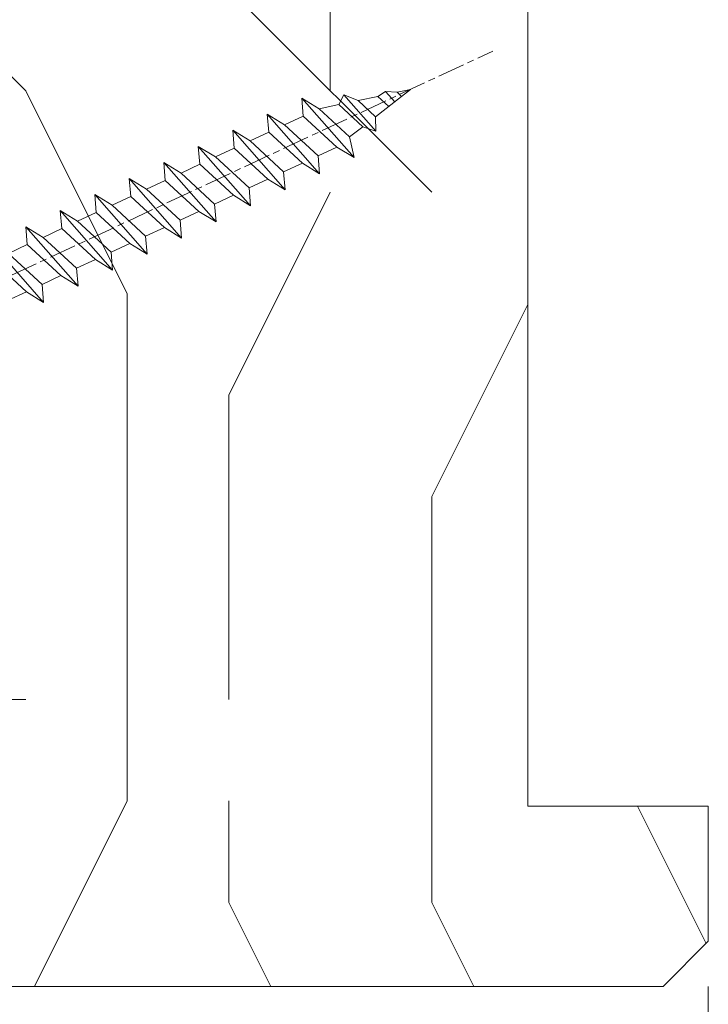
# Model space of a CAD drawing. Units: millimetres. Extents: x 0 to 805, y -14 to 584.
# Drawn here: x 348 to 363, y 424 to 446 of the extents above; entities that cross this region are included whole.
import ezdxf

# ---------------------------------------------------------------- set-up
doc = ezdxf.new("R2010")
doc.units = ezdxf.units.MM
doc.header["$PDMODE"] = 2
doc.header["$PDSIZE"] = 10
doc.linetypes.add('AM_ISO08W050', pattern=[18, 12, -1.5, 3, -1.5])
for name, color, linetype, lineweight in [('AEL-AM_7', 4, 'AM_ISO08W050', 18), ('AM_2', 6, 'Continuous', 20), ('AM_5', 3, 'Continuous', 20), ('Contour principale', 30, 'Continuous', 15), ('Contour secondaire', 5, 'Continuous', 9)]:
    doc.layers.add(name, color=color, linetype=linetype, lineweight=lineweight)
doc.styles.get("Standard").update_dxf_attribs({"font": 'arial.ttf'})
doc.dimstyles.new('MAL-ISO$0', dxfattribs={"dimtxt": 3, "dimasz": 3, "dimexe": 1, "dimexo": 1, "dimgap": 1.5, "dimtad": 1, "dimtxsty": 'Standard', "dimcen": 0, "dimclrd": 256, "dimclre": 256, "dimclrt": 3, "dimadec": 1, "dimazin": 2, "dimtp": 0.1, "dimtm": 0.1, "dimtfac": 0.71, "dimtmove": 0, "dimatfit": 3, "dimfxl": 1, "dimlwd": -1, "dimlwe": -1, "dimarcsym": 1})

# ---------------------------------------------------------------- blocks, each defined once
blk = doc.blocks.new('*D53')
at = {"layer": 'AM_5', "transparency": 16777216}
for p, q in [((335.1341835618882, 424.1352155412666), (335.1341835618882, 406.9456475068448)), ((363.1341814584387, 424.1351946051044), (363.1341814584387, 406.9456475068448)), ((360.1341814584387, 407.9456475068448), (338.1341835618882, 407.9456475068448))]:
    blk.add_line(p, q, dxfattribs=at)
for points in [[(338.1341835618882, 408.4456475068448), (338.1341835618882, 407.4456475068448), (335.1341835618882, 407.9456475068448)], [(360.1341814584387, 408.4456475068448), (360.1341814584387, 407.4456475068448), (363.1341814584387, 407.9456475068448)]]:
    blk.add_solid(points, dxfattribs=at)
at = {"layer": 'Defpoints', "color": 0, "transparency": 16777216}
for p in [(335.1341835618882, 425.1352155412666), (363.1341814584387, 425.1351946051044), (335.1341835618882, 407.9456475068448)]:
    blk.add_point(p, dxfattribs=at)
at = {"layer": 'AM_5', "color": 3, "transparency": 16777216, "insert": (349.1341825101634, 411.4879394577316), "char_height": 4, "attachment_point": 5}
blk.add_mtext('56', dxfattribs=at)
blk = doc.blocks.new('*D62')
at = {"layer": 'AM_5', "transparency": 16777216}
for p, q in [((62.37483793547813, 424.1351938170492), (62.37483790331999, 392.9137463542812)), ((363.1341794048542, 424.1351964324196), (363.1341793726961, 392.9137460444986)), ((65.37483790434999, 393.9137463511912), (360.1341793737261, 393.9137460475886))]:
    blk.add_line(p, q, dxfattribs=at)
for points in [[(65.37483790486499, 394.4137463511912), (65.37483790383499, 393.4137463511912), (62.37483790434999, 393.9137463542812)], [(360.1341793742411, 394.4137460475886), (360.1341793732111, 393.4137460475886), (363.1341793737261, 393.9137460444986)]]:
    blk.add_solid(points, dxfattribs=at)
at = {"layer": 'Defpoints', "color": 0, "transparency": 16777216}
for p in [(62.37484002902579, 425.1351935100399), (363.1341814984019, 425.1351946450712), (363.1341813125716, 393.9137442571502)]:
    blk.add_point(p, dxfattribs=at)
at = {"layer": 'AM_5', "color": 3, "transparency": 16777216, "insert": (211.600379568467, 398.0358471555582), "char_height": 4, "attachment_point": 5, "rotation": 359.9999999409853}
blk.add_mtext('Largeur Hors-Tout Châssis', dxfattribs=at)
blk = doc.blocks.new('dtzb')
at = {"layer": 'AEL-AM_7', "color": 5}
blk.add_line((-26.88981661018624, -12.53892741162053), (444.7390526915697, 207.385226149152), dxfattribs=at)
at = {"layer": 'AM_2', "color": 5, "linetype": 'Continuous'}
for p, q in [((376.4956925260049, 183.6286440300428), (378.6566154994216, 187.9993868090351)), ((378.6566154994216, 187.9993868090351), (385.0198895540234, 185.4353318736794)), ((392.9074884914007, 171.7868636386374), (378.6566154994216, 187.9993868090351)), ((393.7649723990035, 187.288836057789), (397.247868022896, 189.4780350430774)), ((401.2586306417506, 184.915186014925), (397.247868022896, 189.4780350430774)), ((397.247868022896, 189.4780350430774), (402.289169427022, 189.0955239014256)), ((408.20600522311, 190.3495863383541), (402.289169427022, 189.0955239014256)), ((402.289169427022, 189.0955239014256), (404.2675887616497, 187.2688640558881)), ((408.20600522311, 190.3495863383541), (404.2675887616497, 187.2688640558881)), ((383.2822951963317, 160.1079671036241), (360.0653629759472, 186.5207385747017)), ((360.0653629759472, 186.5207385747017), (367.711782880142, 181.8109883424149)), ((360.7478983011242, 178.5636756328422), (360.0653629759472, 186.5207385747017)), ((376.4956925260049, 183.6286440300428), (367.7506096810248, 181.7751398459332)), ((387.0987070594128, 173.8389596614543), (376.4956925260049, 183.6286440300428)), ((393.7649723990035, 187.288836057789), (385.0198895540234, 185.4353318736794)), ((385.0198895540234, 185.4353318736794), (392.7726583052572, 178.2772582118305)), ((404.2675887616497, 187.2688640558881), (392.7726583052572, 178.2772582118305)), ((398.5936375158053, 182.8305655055119), (393.7649723990035, 187.288836057789)), ((344.7714190706756, 179.389055408039), (352.4178389748704, 174.6793051757522)), ((345.4539544005092, 171.4319924655974), (344.7714190706756, 179.389055408039)), ((367.9883512910601, 152.9762839363793), (344.7714190706756, 179.389055408039)), ((367.711782880142, 181.8109883424149), (381.2777278442081, 169.2856523674818)), ((360.7478983011242, 178.5636756328422), (352.4178389748704, 174.6793051757522)), ((375.6358752921369, 164.8177173353288), (360.7478983011242, 178.5636756328422)), ((392.7726583052572, 178.2772582118305), (392.9074884914007, 171.7868636386374)), ((352.6944073857885, 145.8446007694256), (329.477475165404, 172.2573722413763)), ((330.160010490581, 164.3003092989347), (329.477475165404, 172.2573722413763)), ((329.477475165404, 172.2573722413763), (337.1238950742554, 167.5476220087985)), ((345.4539544005092, 171.4319924655974), (337.1238950742554, 167.5476220087985)), ((360.3419313868653, 157.6860341686661), (345.4539544005092, 171.4319924655974)), ((352.4178389748704, 174.6793051757522), (367.3058159658831, 160.9333468785298)), ((387.0987070594128, 173.8389596614543), (381.2777278442081, 169.2856523674818)), ((387.0987070594128, 173.8389596614543), (392.9074884914007, 171.7868636386374)), ((337.1238950742554, 167.5476220087985), (352.0118720606115, 153.8016637118671)), ((381.2777278442081, 169.2856523674818), (383.2822951963317, 160.1079671036241)), ((314.1835312554758, 165.1256890738405), (321.8299511643272, 160.4159388421358)), ((314.8660665853095, 157.168626131981), (314.1835312554758, 165.1256890738405)), ((337.4004634805169, 138.7129176027629), (314.1835312554758, 165.1256890738405)), ((330.160010490581, 164.3003092989347), (321.8299511643272, 160.4159388421358)), ((345.0479874769371, 150.5543510017123), (330.160010490581, 164.3003092989347)), ((375.6358752921369, 164.8177173353288), (367.3058159658831, 160.9333468785298)), ((375.6093082586449, 164.8516808107634), (375.4625860471424, 164.7369112340057)), ((375.6358752921369, 164.8177173353288), (383.2822951963317, 160.1079671036241)), ((322.1065195752453, 131.5812344358092), (298.8895873548609, 157.9940059071778)), ((299.5721226800379, 150.0369429653183), (298.8895873548609, 157.9940059071778)), ((298.8895873548609, 157.9940059071778), (306.5360072590556, 153.2842556751821)), ((321.8299511643272, 160.4159388421358), (336.7179281506833, 146.6699805446224)), ((360.3419313868653, 157.6860341686661), (352.0118720606115, 153.8016637118671)), ((360.3419313868653, 157.6860341686661), (367.9883512910601, 152.9762839363793)), ((367.3058159658831, 160.9333468785298), (367.9883512910601, 152.9762839363793)), ((314.8660665853095, 157.168626131981), (306.5360072590556, 153.2842556751821)), ((306.5360072590556, 153.2842556751821), (321.4239842454117, 139.5382973776686)), ((329.7540435716655, 143.4226678350497), (314.8660665853095, 157.168626131981)), ((352.0118720606115, 153.8016637118671), (352.6944073857885, 145.8446007694256)), ((283.5956434495893, 150.862322740224), (291.242063353784, 146.1525725079373)), ((284.2781787747663, 142.9052597983646), (283.5956434495893, 150.862322740224)), ((306.8125756653171, 124.4495512691465), (283.5956434495893, 150.862322740224)), ((299.5721226800379, 150.0369429653183), (291.242063353784, 146.1525725079373)), ((314.4600996710506, 136.2909846680959), (299.5721226800379, 150.0369429653183)), ((345.0479874769371, 150.5543510017123), (336.7179281506833, 146.6699805446224)), ((345.0479874769371, 150.5543510017123), (352.6944073857885, 145.8446007694256)), ((291.242063353784, 146.1525725079373), (306.1300403447967, 132.4066142110059)), ((336.7179281506833, 146.6699805446224), (337.4004634805169, 138.7129176027629)), ((268.3016995396611, 143.7306395735613), (275.9481194438558, 139.0208893412746)), ((268.9842348694947, 135.7735766317019), (268.3016995396611, 143.7306395735613)), ((291.5186317600455, 117.3178681021927), (268.3016995396611, 143.7306395735613)), ((284.2781787747663, 142.9052597983646), (275.9481194438558, 139.0208893412746)), ((299.1661557611224, 129.1593015014332), (284.2781787747663, 142.9052597983646)), ((329.7540435716655, 143.4226678350497), (321.4239842454117, 139.5382973776686)), ((329.7540435716655, 143.4226678350497), (337.4004634805169, 138.7129176027629)), ((276.2246878594306, 110.1861849349189), (253.0077556343895, 136.5989564066076)), ((253.6902909642231, 128.6418934647481), (253.0077556343895, 136.5989564066076)), ((253.0077556343895, 136.5989564066076), (260.6541755432409, 131.8892061743209)), ((268.9842348694947, 135.7735766317019), (260.6541755432409, 131.8892061743209)), ((268.9842348694947, 135.7735766317019), (260.6541755432409, 131.8892061743209)), ((283.8722118558508, 122.0276183341884), (268.9842348694947, 135.7735766317019)), ((275.9481194438558, 139.0208893412746), (290.8360964348685, 125.2749310440522)), ((314.4600996710506, 136.2909846680959), (306.1300403447967, 132.4066142110059)), ((314.4600996710506, 136.2909846680959), (322.1065195752453, 131.5812344358092)), ((321.4239842454117, 139.5382973776686), (322.1065195752453, 131.5812344358092)), ((260.6541755432409, 131.8892061743209), (275.5421525295969, 118.1432478773895)), ((306.1300403447967, 132.4066142110059), (306.8125756653171, 124.4495512691465)), ((237.7138117291179, 129.4672732399449), (245.3602316379693, 124.7575230076582)), ((238.3963470589515, 121.5102102980854), (237.7138117291179, 129.4672732399449)), ((260.9307439495024, 103.0545017682562), (237.7138117291179, 129.4672732399449)), ((253.6902909642231, 128.6418934647481), (245.3602316379693, 124.7575230076582)), ((268.5782679505792, 114.8959351672347), (253.6902909642231, 128.6418934647481)), ((299.1661557611224, 129.1593015014332), (290.8360964348685, 125.2749310440522)), ((299.1661557611224, 129.1593015014332), (306.8125756653171, 124.4495512691465)), ((222.4198678238463, 122.3355900732822), (230.0662877280411, 117.6258398407044)), ((223.1024031490233, 114.3785271308407), (222.4198678238463, 122.3355900732822)), ((245.6368000442308, 95.92281860130242), (222.4198678238463, 122.3355900732822)), ((245.3602316379693, 124.7575230076582), (260.2482086243253, 111.0115647098246)), ((290.8360964348685, 125.2749310440522), (291.5186317600455, 117.3178681021927)), ((238.3963470589515, 121.5102102980854), (230.0662877280411, 117.6258398407044)), ((253.284324040651, 107.7642520005429), (238.3963470589515, 121.5102102980854)), ((283.8722118558508, 122.0276183341884), (275.5421525295969, 118.1432478773895)), ((283.8722118558508, 122.0276183341884), (275.5421525295969, 118.1432478773895)), ((275.5421525295969, 118.1432478773895), (276.2246878594306, 110.1861849349189)), ((283.8722118558508, 122.0276183341884), (291.5186317600455, 117.3178681021927)), ((230.3428561389592, 88.79113543463973), (207.1259239139181, 115.2039069063285)), ((207.8084592437517, 107.2468439638578), (207.1259239139181, 115.2039069063285)), ((207.1259239139181, 115.2039069063285), (214.7723438227695, 110.4941566740417)), ((223.1024031490233, 114.3785271308407), (214.7723438227695, 110.4941566740417)), ((237.9903801353794, 100.6325688335892), (223.1024031490233, 114.3785271308407)), ((230.0662877280411, 117.6258398407044), (244.9542647143971, 103.8798815431619)), ((268.5782679505792, 114.8959351672347), (260.2482086243253, 111.0115647098246)), ((268.5782679505792, 114.8959351672347), (276.2246878594306, 110.1861849349189)), ((214.7723438227695, 110.4941566740417), (229.6603208091256, 96.7481983764992)), ((260.2482086243253, 111.0115647098246), (260.9307439495024, 103.0545017682562)), ((191.8319800086465, 108.0722237390546), (199.4783999174979, 103.3624735064768)), ((192.5145153384801, 100.1151607971951), (191.8319800086465, 108.0722237390546)), ((215.048912229031, 81.65945226768599), (191.8319800086465, 108.0722237390546)), ((207.8084592437517, 107.2468439638578), (199.4783999174979, 103.3624735064768)), ((222.6964362301078, 93.50088566692648), (207.8084592437517, 107.2468439638578)), ((253.284324040651, 107.7642520005429), (244.9542225953337, 103.879861902733)), ((253.284324040651, 107.7642520005429), (260.9307439495024, 103.0545017682562)), ((199.7549683237594, 74.5277691010233), (176.5380361033749, 100.9405405721009)), ((177.2205714285519, 92.9834776302414), (176.5380361033749, 100.9405405721009)), ((176.5380361033749, 100.9405405721009), (184.1844560075697, 96.23079033981412)), ((199.4783999174979, 103.3624735064768), (214.366376903854, 89.61651520954547)), ((237.9903801353794, 100.6325688335892), (229.6603208091256, 96.7481983764992)), ((237.9903801353794, 100.6325688335892), (245.6368000442308, 95.92281860130242)), ((244.9542647143971, 103.8798815431619), (245.6368000442308, 95.92281860130242)), ((192.5145153384801, 100.1151607971951), (184.1844560075697, 96.23079033981412)), ((184.1844560075697, 96.23079033981412), (199.0724329939258, 82.48483204288277)), ((207.4024923201796, 86.36920249997274), (192.5145153384801, 100.1151607971951)), ((229.6603208091256, 96.7481983764992), (230.3428561389592, 88.79113543463973)), ((184.4610244184878, 67.39608593406956), (161.2440921934467, 93.80885740543818)), ((161.9266275232803, 85.8517944635787), (161.2440921934467, 93.80885740543818)), ((161.2440921934467, 93.80885740543818), (168.8905121022981, 89.09910717315142)), ((177.2205714285519, 92.9834776302414), (168.8905121022981, 89.09910717315142)), ((192.108548414908, 79.23751933272797), (177.2205714285519, 92.9834776302414)), ((222.6964362301078, 93.50088566692648), (214.366376903854, 89.61651520954547)), ((222.6964362301078, 93.50088566692648), (230.3428561389592, 88.79113543463973)), ((168.8905121022981, 89.09910717315142), (183.7784890886542, 75.35314887592904)), ((214.366376903854, 89.61651520954547), (215.048912229031, 81.65945226768599)), ((145.9501482881751, 86.67717423848444), (153.5965681970265, 81.96742400619769)), ((146.6326836180087, 78.72011129662496), (145.9501482881751, 86.67717423848444)), ((169.1670805085596, 60.26440276740686), (145.9501482881751, 86.67717423848444)), ((161.9266275232803, 85.8517944635787), (153.5965681970265, 81.96742400619769)), ((161.9266275232803, 85.8517944635787), (153.5965681970265, 81.96742400619769)), ((176.8146045096364, 72.10583616606527), (161.9266275232803, 85.8517944635787)), ((207.4024923201796, 86.36920249997274), (199.0724329939258, 82.48483204288277)), ((207.4024923201796, 86.36920249997274), (215.048912229031, 81.65945226768599)), ((153.873136603288, 53.13271960014754), (130.6562043829035, 79.54549107182174)), ((131.3387397080223, 71.58842812938019), (130.6562043829035, 79.54549107182174)), ((130.6562043829035, 79.54549107182174), (138.3026242917549, 74.83574083953499)), ((146.6326836180087, 78.72011129662496), (138.3026242917549, 74.83574083953499)), ((161.5206606043648, 64.97415299911154), (146.6326836180087, 78.72011129662496)), ((153.5965681970265, 81.96742400619769), (168.4845451833826, 68.22146570926634)), ((192.108548414908, 79.23751933272797), (183.7784890886542, 75.35314887592904)), ((192.108548414908, 79.23751933272797), (199.7549683237594, 74.5277691010233)), ((199.0724329939258, 82.48483204288277), (199.7549683237594, 74.5277691010233)), ((138.3026242917549, 74.83574083953499), (153.1906012734544, 61.08978254231261)), ((183.7784890886542, 75.35314887592904), (184.4610244184878, 67.39608593406956)), ((138.5791926980164, 46.0010364331938), (115.3622604729753, 72.41380790457697)), ((116.0447958027507, 64.4567449627175), (115.3622604729753, 72.41380790457697)), ((115.3622604729753, 72.41380790457697), (123.0086803818267, 67.70405767258126)), ((131.3387397080223, 71.58842812938019), (123.0086803818267, 67.70405767258126)), ((146.2267166943784, 57.84246983244884), (131.3387397080223, 71.58842812938019)), ((176.8146045096364, 72.10583616606527), (168.4845451833826, 68.22146570926634)), ((176.8146045096364, 72.10583616606527), (168.4845451833826, 68.22146570926634)), ((176.8146045096364, 72.10583616606527), (184.4610244184878, 67.39608593406956)), ((123.0086803818267, 67.70405767258126), (137.8966573681246, 53.95809937505328)), ((168.4845451833826, 68.22146570926634), (169.1670805085596, 60.26440276740686)), ((100.0683165676455, 65.28212473762323), (107.7147364764969, 60.57237450591856)), ((100.7508518974792, 57.32506179576376), (100.0683165676455, 65.28212473762323)), ((123.28524878803, 38.86935326653111), (100.0683165676455, 65.28212473762323)), ((116.0447958027507, 64.4567449627175), (107.7147364764969, 60.57237450591856)), ((130.9327727891068, 50.71078666548055), (116.0447958027507, 64.4567449627175)), ((161.5206606043648, 64.97415299911154), (153.1906012734544, 61.08978254231261)), ((161.5206606043648, 64.97415299911154), (169.1670805085596, 60.26440276740686)), ((84.77437266703055, 58.15044157096054), (92.42079257122532, 53.44069133895027)), ((85.45690798755095, 50.19337862908651), (84.77437266703055, 58.15044157096054)), ((107.9913048827584, 31.73767009957737), (84.77437266703055, 58.15044157096054)), ((100.7508518974792, 57.32506179576376), (92.42079257122532, 53.44069133895027)), ((115.6388288838352, 43.57910349881786), (100.7508518974792, 57.32506179576376)), ((107.7147364764969, 60.57237450591856), (122.602713462853, 46.82641620839058)), ((146.2267166943784, 57.84246983244884), (137.8966152490611, 53.95807973404226)), ((146.2267166943784, 57.84246983244884), (153.873136603288, 53.13271960014754)), ((153.1906012734544, 61.08978254231261), (153.873136603288, 53.13271960014754)), ((92.42079257122532, 53.44069133895027), (107.3087695529248, 39.69473304143685)), ((137.8966573681246, 53.95809937505328), (138.5791926980164, 46.0010364331938)), ((92.69736097748682, 24.60598693291467), (69.48042875710235, 51.01875840399225)), ((70.16296408227936, 43.06169546213277), (69.48042875710235, 51.01875840399225)), ((69.48042875710235, 51.01875840399225), (77.12684866129712, 46.3090081717055)), ((85.45690798755095, 50.19337862908651), (77.12684866129712, 46.3090081717055)), ((85.45690798755095, 50.19337862908651), (77.12684866129712, 46.3090081717055)), ((100.3448849785636, 36.44742033186412), (85.45690798755095, 50.19337862908651)), ((130.9327727891068, 50.71078666548055), (122.602713462853, 46.82641620839058)), ((130.9327727891068, 50.71078666548055), (138.5791926980164, 46.0010364331938)), ((54.18648485183076, 43.88707523732955), (61.83290475602553, 39.1773250050428)), ((54.86902018166438, 35.93001229547008), (54.18648485183076, 43.88707523732955)), ((77.40341707221523, 17.47430376537886), (54.18648485183076, 43.88707523732955)), ((77.12684866129712, 46.3090081717055), (92.01482565230981, 32.56304987477415)), ((122.602713462853, 46.82641620839058), (123.28524878803, 38.86935326653111)), ((70.16296408227936, 43.06169546213277), (61.83290475602553, 39.1773250050428)), ((85.05094107329205, 29.31573716520143), (70.16296408227936, 43.06169546213277)), ((115.6388288838352, 43.57910349881786), (107.3087695529248, 39.69473304143685)), ((107.3087695529248, 39.69473304143685), (107.9913048827584, 31.73767009957737)), ((115.6388288838352, 43.57910349881786), (123.28524878803, 38.86935326653111)), ((62.10947316694364, 10.34262059871617), (38.89254094655917, 36.75539207037582)), ((39.57507627173618, 28.79832912851634), (38.89254094655917, 36.75539207037582)), ((38.89254094655917, 36.75539207037582), (46.53896085541055, 32.04564183808907)), ((54.86902018166438, 35.93001229547008), (46.53896085541055, 32.04564183808907)), ((69.75699716802046, 22.18405399795665), (54.86902018166438, 35.93001229547008)), ((61.83290475602553, 39.1773250050428), (76.72088174703822, 25.43136670782042)), ((100.3448849785636, 36.44742033186412), (92.01482565230981, 32.56304987477415)), ((100.3448849785636, 36.44742033186412), (92.01482565230981, 32.56304987477415)), ((100.3448849785636, 36.44742033186412), (107.9913048827584, 31.73767009957737)), ((46.53896085541055, 32.04564183808907), (61.42693784176663, 18.29968354057564)), ((92.01482565230981, 32.56304987477415), (92.69736097748682, 24.60598693291467)), ((-1.262597953071236, 3.66712716179245), (-11.98282014489814, 26.65671783387006)), ((-9.642205279364134, 29.21105073885337), (17.76689448016987, 19.2349542794218)), ((23.59859703663096, 29.62370890371312), (31.24501694548235, 24.91395867142637)), ((24.28113236646459, 21.66664596185365), (23.59859703663096, 29.62370890371312)), ((46.81552926167205, 3.21093743205347), (23.59859703663096, 29.62370890371312)), ((39.57507627173618, 28.79832912851634), (31.24501694548235, 24.91395867142637)), ((39.57507627173618, 28.79832912851634), (31.24501694548235, 24.91395867142637)), ((54.46305325809226, 15.05237083100292), (39.57507627173618, 28.79832912851634)), ((85.05094107329205, 29.31573716520143), (76.72088174703822, 25.43136670782042)), ((85.05094107329205, 29.31573716520143), (92.69736097748682, 24.60598693291467)), ((31.24501694548235, 24.91395867142637), (46.13299393183843, 11.16800037362191)), ((69.75699716802046, 22.18405399795665), (61.42689571804658, 18.2996639001467)), ((69.75699716802046, 22.18405399795665), (77.40341707221523, 17.47430376537886)), ((76.72088174703822, 25.43136670782042), (77.40341707221523, 17.47430376537886)), ((26.42079956452653, 1.976053181319003), (18.4255327386345, 19.12195822228023)), ((24.28113236646459, 21.66664596185365), (19.20059148776636, 19.29755084220596)), ((39.16910935282067, 7.920687664340221), (24.28113236646459, 21.66664596185365)), ((61.42693784176663, 18.29968354057564), (62.10947316694364, 10.34262059871617)), ((54.46305325809226, 15.05237083100292), (46.13299393183843, 11.16800037362191)), ((54.46305325809226, 15.05237083100292), (46.13299393183843, 11.16800037362191)), ((54.46305325809226, 15.05237083100292), (62.10947316694364, 10.34262059871617)), ((46.13299393183843, 11.16800037362191), (46.81552926167205, 3.21093743205347)), ((-1.262597953071236, 3.66712716179245), (3.98103995337442, 6.112275676026911)), ((7.241237970025395, -0.8792415383104526), (3.98103995337442, 6.112275676026911)), ((39.16910935282067, 7.920687664340221), (27.12468389976129, 2.304279835701891)), ((39.16910935282067, 7.920687664340221), (46.81552926167205, 3.21093743205347)), ((16.17907301611558, -26.16285925232296), (26.15516947205469, 1.246240503718582)), ((1.997600063637947, -3.324390051962837), (7.241237970025395, -0.8792415383104526)), ((12.71782225086645, -26.31398072433149), (1.997600063637947, -3.324390051962837))]:
    blk.add_line(p, q, dxfattribs=at)
for centre, start, end in [((-10.28349304482981, 27.44912707425465), 70.00000000044706, 205.0000000000485), ((18.40818225029216, 20.99687794314741), 250.000000000447, 295.0000000001367), ((27.9170931372355, 0.6049527347604453), 115.0000000001367, 159.999999999984), ((14.41714935093478, -25.52157148336482), 205.0000000000485, 339.999999999984)]:
    blk.add_arc(centre, 1.875000000004213, start, end, dxfattribs=at)
blk = doc.blocks.new('Nouvelle parclose EI60')
at = {"layer": 'Contour secondaire'}
h = blk.add_hatch(dxfattribs=at)
h.set_pattern_fill('352', color=5, scale=25.00015207522533, angle=180.0000003765403)
h.set_pattern_definition([(180.0000004470429, (-15395.45734298594, -5802.189678766273), (-25.00015188016488, -25.00015227028578), [7.500045622567598, -17.50010645265773]), (180.0000004470429, (-15395.45734297618, -5803.439686370034), (-25.00015188016488, -25.00015227028578), [7.500045622567598, -17.50010645265773]), (180.0000004470429, (-15396.70735056044, -5805.93970158731), (-25.00015188016488, -25.00015227028578), [5.000030415045067, -20.00012166018027]), (180.0000004470429, (-15397.95735814469, -5808.439716804585), (-25.00015188016488, -25.00015227028578), [3.750022811283799, -21.25012926394153]), (180.0000004470429, (-15397.95735812519, -5810.939732012108), (-25.00015188016488, -25.00015227028578), [2.500015207522533, -22.5001368677028]), (180.0000004470429, (-15391.70732008688, -5813.439747170864), (-25.00015188016488, -25.00015227028578), [1.250007603761267, -6.250038018806332, 1.250007603761267, -16.25009884889646]), (180.0000004470429, (-15395.45734288841, -5814.689754803886), (-25.00015188016488, -25.00015227028578), [1.250007603761267, -10.00006083009013, 3.750022811283799, -10.00006083009013]), (180.0000004470429, (-15400.4573732937, -5815.939762446659), (-25.00015188016488, -25.00015227028578), [1.250007603761267, -1.250007603761267, 1.250007603761267, -21.25012926394153]), (180.0000004470429, (-15399.20736568019, -5817.189770040668), (-25.00015188016488, -25.00015227028578), [1.250007603761267, -23.75014447146406]), (180.0000004470429, (-15397.95735805692, -5819.689785238437), (-25.00015188016488, -25.00015227028578), [3.750022811283799, -21.25012926394153]), (180.0000004470429, (-15397.95735803741, -5822.18980044596), (-25.00015188016488, -25.00015227028578), [5.000030415045067, -20.00012166018027]), (180.0000004470429, (-15396.70735041414, -5824.689815643728), (-25.00015188016488, -25.00015227028578), [6.250038018806332, -7.500045622567598, 1.250007603761267, -10.00006083009013]), (270.0000004470429, (-15386.70728970109, -5809.689724320569), (25.00015227028578, -25.00015188016488), [1.250007603761267, -2.500015207522533, 6.250038018806332, -15.0000912451352]), (270.0000004470429, (-15387.95729728535, -5812.189739537846), (25.00015227028578, -25.00015188016488), [1.250007603761267, -1.250007603761267, 3.750022811283799, -18.750114056419]), (270.0000004470429, (-15389.20730481108, -5822.189800377688), (25.00015227028578, -25.00015188016488), [2.500015207522533, -22.5001368677028]), (270.0000004470429, (-15390.45731249287, -5812.189739557352), (25.00015227028578, -25.00015188016488), [5.000030415045067, -7.500045622567598, 1.250007603761267, -11.2500684338514]), (270.0000004470429, (-15391.70731998935, -5825.939823208478), (25.00015227028578, -25.00015188016488), [1.250007603761267, -23.75014447146406]), (270.0000004470429, (-15392.95732769064, -5813.439747180618), (25.00015227028578, -25.00015188016488), [3.750022811283799, -21.25012926394153]), (270.0000004470429, (-15395.45734288841, -5814.689754803886), (25.00015227028578, -25.00015188016488), [2.500015207522533, -22.5001368677028]), (270.0000004470429, (-15397.95735809593, -5814.689754823392), (25.00015227028578, -25.00015188016488), [1.250007603761267, -3.750022811283799, 3.750022811283799, -16.25009884889646]), (270.0000004470429, (-15399.20736568994, -5815.939762436907), (25.00015227028578, -25.00015188016488), [1.250007603761267, -23.75014447146406]), (270.0000004470429, (-15400.45737333271, -5810.939732031614), (25.00015227028578, -25.00015188016488), [3.500021290531547, -21.50013078469378]), (270.0000004470429, (-15401.70738097548, -5805.939701626322), (25.00015227028578, -25.00015188016488), [2.500015207522533, -22.5001368677028]), (270.0000004470429, (-15404.20739610498, -5815.939762475918), (25.00015227028578, -25.00015188016488), [1.250007603761267, -23.75014447146406]), (270.0000004470429, (-15406.70741132226, -5814.689754891664), (25.00015227028578, -25.00015188016488), [3.750022811283799, -21.25012926394153]), (270.0000004470429, (-15409.20742652978, -5814.689754911168), (25.00015227028578, -25.00015188016488), [3.750022811283799, -21.25012926394153]), (225.0000004470429, (-15405.45740379652, -5804.689694051819), (1.95060447904695e-07, -25.00015207570095), [1.767760753239183, -1.767760753239183, 1.767760753239183, -30.05227185712856]), (225.0000004470429, (-15400.45737333271, -5810.939732031614), (1.95060447904695e-07, -25.00015207570095), [3.535521506478367, -31.82003261036774]), (225.0000004470429, (-15390.45731240509, -5823.439807991203), (1.95060447904695e-07, -25.00015207570095), [3.535521506478367, -31.82003261036774]), (225.0000004470429, (-15395.4573428689, -5817.189770011409), (1.95060447904695e-07, -25.00015207570095), [3.535521506478367, -31.82003261036774]), (225.0000004470429, (-15396.70735051167, -5812.189739606115), (1.95060447904695e-07, -25.00015207570095), [3.535521506478367, -31.82003261036774]), (225.0000004470429, (-15404.20739617325, -5807.189709249588), (1.95060447904695e-07, -25.00015207570095), [3.535521506478367, -31.82003261036774]), (225.0000004470429, (-15401.70738095598, -5808.439716833845), (1.95060447904695e-07, -25.00015207570095), [5.303332260021701, -30.05222185682441]), (225.0000004470429, (-15394.20733524563, -5819.689785209178), (1.95060447904695e-07, -25.00015207570095), [1.767760753239183, -33.58779336360693]), (225.0000004470429, (-15392.95732762237, -5822.189800406947), (1.95060447904695e-07, -25.00015207570095), [1.767760753239183, -33.58779336360693]), (225.0000004470429, (-15402.95738845246, -5822.189800484971), (1.95060447904695e-07, -25.00015207570095), [1.767760753239183, -33.58779336360693]), (225.0000004470429, (-15392.9573277199, -5809.689724369334), (1.95060447904695e-07, -25.00015207570095), [1.767760753239183, -33.58779336360693]), (225.0000004470429, (-15406.707411293, -5818.439777702948), (1.95060447904695e-07, -25.00015207570095), [1.767760753239183, -33.58779336360693]), (225.0000004470429, (-15397.95735808618, -5815.939762427153), (1.95060447904695e-07, -25.00015207570095), [1.767760753239183, -33.58779336360693]), (225.0000004470429, (-15400.45737327419, -5818.439777654182), (1.95060447904695e-07, -25.00015207570095), [1.767760753239183, -33.58779336360693]), (315.0000004470429, (-15399.20736570945, -5813.439747229384), (25.00015207570095, 1.95060447904695e-07), [1.767760753239183, -1.767760753239183, 5.3033322600217, -26.51670035034604]), (315.0000004470429, (-15402.95738852073, -5813.439747258642), (25.00015207570095, 1.95060447904695e-07), [1.767760753239183, -33.58779336360692]), (315.0000004470429, (-15402.957388589, -5804.689694032314), (25.00015207570095, 1.95060447904695e-07), [1.767760753239183, -33.58779336360692]), (315.0000004470429, (-15397.95735812519, -5810.939732012108), (25.00015207570095, 1.95060447904695e-07), [1.767760753239183, -33.58779336360692]), (315.0000004470429, (-15401.70738089746, -5815.939762456411), (25.00015207570095, 1.95060447904695e-07), [1.767760753239183, -33.58779336360692]), (315.0000004470429, (-15395.45734292742, -5809.689724388841), (25.00015207570095, 1.95060447904695e-07), [1.767760753239183, -33.58779336360692]), (315.0000004470429, (-15405.45740375751, -5809.689724466864), (25.00015207570095, 1.95060447904695e-07), [1.767760753239183, -33.58779336360692]), (315.0000004470429, (-15387.95729736337, -5802.189678707755), (25.00015207570095, 1.95060447904695e-07), [1.767760753239183, -33.58779336360692]), (315.0000004470429, (-15389.20730495738, -5803.43968632127), (25.00015207570095, 1.95060447904695e-07), [3.535521506478366, -31.82003261036774]), (315.0000004470429, (-15390.45731255139, -5804.689693934784), (25.00015207570095, 1.95060447904695e-07), [3.535521506478366, -31.82003261036774]), (315.0000004470429, (-15392.95732775891, -5804.689693954288), (25.00015207570095, 1.95060447904695e-07), [3.535521506478366, -31.82003261036774]), (315.0000004470429, (-15394.20733534316, -5807.189709171565), (25.00015207570095, 1.95060447904695e-07), [3.535521506478366, -31.82003261036774]), (315.0000004470429, (-15404.20739609523, -5817.189770079679), (25.00015207570095, 1.95060447904695e-07), [3.535521506478366, -31.82003261036774]), (315.0000004470429, (-15409.20742660781, -5804.689694081078), (25.00015207570095, 1.95060447904695e-07), [3.535521506478366, -31.82003261036774]), (315.0000004470429, (-15410.45743405552, -5824.689815751012), (25.00015207570095, 1.95060447904695e-07), [3.535521506478366, -31.82003261036774]), (315.0000004470429, (-15410.45743407502, -5822.18980054349), (25.00015207570095, 1.95060447904695e-07), [3.535521506478366, -31.82003261036774]), (315.0000004470429, (-15407.95741887725, -5820.939792920222), (25.00015207570095, 1.95060447904695e-07), [3.535521506478366, -31.82003261036774]), (315.0000004470429, (-15390.4573124246, -5820.93979278368), (25.00015207570095, 1.95060447904695e-07), [5.3033322600217, -30.05222185682441]), (315.0000004470429, (-15406.707411293, -5818.439777702948), (25.00015207570095, 1.95060447904695e-07), [5.3033322600217, -30.05222185682441]), (206.5650516470429, (-15392.95732759311, -5825.939823218231), (-25.00015207522769, -2.050621235550412e-07), [2.795017002010192, -53.10702247353126]), (206.5650516470429, (-15392.95732769064, -5813.439747180618), (-25.00015207522769, -2.050621235550412e-07), [2.795017002010192, -53.10702247353126]), (206.5650516470429, (-15395.45734283964, -5820.939792822691), (-25.00015207522769, -2.050621235550412e-07), [2.795017002010192, -53.10702247353126]), (206.5650516470429, (-15402.95738859875, -5803.439686428553), (-25.00015207522769, -2.050621235550412e-07), [2.795017002010192, -53.10702247353126]), (206.5650516470429, (-15401.70738097548, -5805.939701626322), (-25.00015207522769, -2.050621235550412e-07), [2.795017002010192, -53.10702247353126]), (206.5650516470429, (-15394.20733531391, -5810.939731982849), (-25.00015207522769, -2.050621235550412e-07), [2.795017002010192, -53.10702247353126]), (206.5650516470429, (-15394.20733521637, -5823.439808020462), (-25.00015207522769, -2.050621235550412e-07), [2.795017002010192, -53.10702247353126]), (206.5650516470429, (-15401.70738089746, -5815.939762456411), (-25.00015207522769, -2.050621235550412e-07), [5.590034004020383, -50.31200547152107]), (243.4349492670429, (-15401.7073808682, -5819.689785267695), (1.93785476677254e-07, -25.00015207522768), [2.795017002010192, -53.10702247353126]), (243.4349492670429, (-15405.457403738, -5812.189739674387), (1.93785476677254e-07, -25.00015207522768), [2.795017002010192, -53.10702247353126]), (243.4349492670429, (-15392.95732766138, -5817.189769991902), (1.93785476677254e-07, -25.00015207522768), [2.795017002010192, -53.10702247353126]), (243.4349492670429, (-15387.95729723658, -5818.439777556652), (1.93785476677254e-07, -25.00015207522768), [2.795017002010192, -53.10702247353126]), (243.4349492670429, (-15402.95738852073, -5813.439747258642), (1.93785476677254e-07, -25.00015207522768), [2.795017002010192, -53.10702247353126]), (243.4349492670429, (-15400.45737331321, -5813.439747239137), (1.93785476677254e-07, -25.00015207522768), [2.795017002010192, -53.10702247353126]), (243.4349492670429, (-15390.45731245386, -5817.189769972396), (1.93785476677254e-07, -25.00015207522768), [5.590034004020383, -50.31200547152107]), (243.4349492670429, (-15409.20742657855, -5808.439716892362), (1.93785476677254e-07, -25.00015207522768), [5.590034004020383, -50.31200547152107]), (243.4349492670429, (-15406.70741136127, -5809.689724476619), (1.93785476677254e-07, -25.00015207522768), [5.590034004020383, -50.31200547152107]), (296.5650516470429, (-15386.70728973035, -5805.939701509285), (2.050621318817645e-07, -25.00015207522768), [2.795017002010191, -53.10702247353125]), (296.5650516470429, (-15386.70728962307, -5819.689785150659), (2.050621318817645e-07, -25.00015207522768), [2.795017002010191, -53.10702247353125]), (296.5650516470429, (-15391.70732017466, -5802.189678737014), (2.050621318817645e-07, -25.00015207522768), [2.795017002010191, -53.10702247353125]), (296.5650516470429, (-15389.20730479158, -5824.68981558521), (2.050621318817645e-07, -25.00015207522768), [2.795017002010191, -53.10702247353125]), (296.5650516470429, (-15391.70732011613, -5809.68972435958), (2.050621318817645e-07, -25.00015207522768), [2.795017002010191, -53.10702247353125]), (296.5650516470429, (-15396.70735051167, -5812.189739606115), (2.050621318817645e-07, -25.00015207522768), [2.795017002010191, -53.10702247353125]), (296.5650516470429, (-15399.20736568019, -5817.189770040668), (2.050621318817645e-07, -25.00015207522768), [2.795017002010191, -53.10702247353125]), (296.5650516470429, (-15387.95729732436, -5807.1897091228), (-7.83365111462128e-06, -25.00015609458439), [2.795017002010191, -53.10702247353125]), (296.5650516470429, (-15394.20733531391, -5810.939731982849), (2.050621318817645e-07, -25.00015207522768), [2.795017002010191, -53.10702247353125]), (296.5650516470429, (-15401.70738095598, -5808.439716833845), (2.050621318817645e-07, -25.00015207522768), [2.795017002010191, -53.10702247353125]), (296.5650516470429, (-15404.20739614399, -5810.939732060872), (2.050621318817645e-07, -25.00015207522768), [2.795017002010191, -53.10702247353125]), (296.5650516470429, (-15409.20742650052, -5818.439777722452), (2.050621318817645e-07, -25.00015207522768), [2.795017002010191, -53.10702247353125]), (296.5650516470429, (-15390.45731238559, -5825.939823198725), (2.050621318817645e-07, -25.00015207522768), [2.795017002010191, -53.10702247353125]), (296.5650516470429, (-15386.70728958405, -5824.689815565705), (2.050621318817645e-07, -25.00015207522768), [5.590034004020382, -50.31200547152106]), (296.5650516470429, (-15390.45731253188, -5807.189709142307), (2.050621318817645e-07, -25.00015207522768), [5.590034004020382, -50.31200547152106]), (333.4349492670428, (-15386.70728974985, -5803.439686301762), (25.00015207522768, 1.937854683505306e-07), [2.795017002010192, -53.10702247353127]), (333.4349492670428, (-15407.95741902355, -5802.189678863804), (25.00015207522768, 1.937854683505306e-07), [2.795017002010192, -53.10702247353127]), (333.4349492670428, (-15406.70741132226, -5814.689754891664), (25.00015207522768, 1.937854683505306e-07), [2.795017002010192, -53.10702247353127]), (333.4349492670428, (-15396.70735056044, -5805.93970158731), (25.00015207522768, 1.937854683505306e-07), [2.795017002010192, -53.10702247353127]), (333.4349492670428, (-15395.45734297618, -5803.439686370034), (25.00015207522768, 1.937854683505306e-07), [2.795017002010192, -53.10702247353127]), (333.4349492670428, (-15397.95735814469, -5808.439716804585), (25.00015207522768, 1.937854683505306e-07), [2.795017002010192, -53.10702247353127]), (333.4349492670428, (-15405.45740365023, -5823.439808108239), (25.00015207522768, 1.937854683505306e-07), [2.795017002010192, -53.10702247353127]), (333.4349492670428, (-15407.95741884799, -5824.689815731506), (25.00015207522768, 1.937854683505306e-07), [5.590034004020384, -50.31200547152108])])
h.paths.add_polyline_path([(2.376327756792307e-08, 1.49999999928491), (1.50000002447905, 1.499999974447633), (1.500000000715772, -2.483727712387918e-08), (10.49999778227496, 2.09773419328485e-05), (11.49999793204563, 1.000023187101249), (11.5000002535253, 16.49999982329797), (2.535253003088656e-07, 16.4999999999996)])
at = {"layer": 'Contour principale'}
blk.add_lwpolyline([(2.535253003088656e-07, 16.4999999999996), (11.5000002535253, 16.49999982329797), (11.49999793204563, 1.000023187101249), (10.49999778227496, 2.09773419328485e-05), (1.500000000715772, -2.483727712387918e-08), (1.50000002447905, 1.499999974447633), (2.376327756792307e-08, 1.49999999928491), (2.535253003088656e-07, 16.4999999999996)], dxfattribs=at)
at = {"layer": 'Contour secondaire', "extrusion": (0, 0, -1), "xscale": 0.05000030415043834, "yscale": 0.05000030415043834, "zscale": -0.05000030415043834, "rotation": 8.098677427624246e-07}
blk.add_blockref('dtzb', (-10.51404290184109, 10.37589906688095), dxfattribs=at)

msp = doc.modelspace()

# ---------------------------------------------------------------- hatches: boundary and pattern name
at = {"layer": 'Contour secondaire'}
h = msp.add_hatch(dxfattribs=at)
h.set_pattern_fill('352', color=5, scale=45, angle=360.0000003640097)
h.set_pattern_definition([(5.050117292112346e-07, (1220.973150715526, 1037.96643042728), (44.99999960336452, 45.00000039663546), [13.5, -31.49999999999999]), (5.050117292112346e-07, (1220.97315069569, 1040.21643042728), (44.99999960336452, 45.00000039663546), [13.5, -31.49999999999999]), (5.050117292112346e-07, (1223.223150656027, 1044.716430447111), (44.99999960336452, 45.00000039663546), [8.999999999999998, -35.99999999999999]), (5.050117292112346e-07, (1225.473150616364, 1049.216430466944), (44.99999960336452, 45.00000039663546), [6.749999999999999, -38.24999999999999]), (5.050117292112346e-07, (1225.473150576701, 1053.716430466944), (44.99999960336452, 45.00000039663546), [4.499999999999999, -40.49999999999999]), (5.050117292112346e-07, (1214.223150537038, 1058.216430367785), (44.99999960336452, 45.00000039663546), [2.25, -11.25, 2.25, -29.25]), (5.050117292112346e-07, (1220.973150517207, 1060.46643042728), (44.99999960336452, 45.00000039663546), [2.25, -18, 6.749999999999999, -18]), (5.050117292112346e-07, (1229.973150497375, 1062.716430506606), (44.99999960336452, 45.00000039663546), [2.25, -2.25, 2.25, -38.24999999999999]), (5.050117292112346e-07, (1227.723150477544, 1064.966430486774), (44.99999960336452, 45.00000039663546), [2.25, -42.74999999999999]), (5.050117292112346e-07, (1225.473150437881, 1069.466430466944), (44.99999960336452, 45.00000039663546), [6.749999999999999, -38.24999999999999]), (5.050117292112346e-07, (1225.473150398218, 1073.966430466944), (44.99999960336452, 45.00000039663546), [8.999999999999998, -35.99999999999999]), (5.050117292112346e-07, (1223.223150358551, 1078.466430447111), (44.99999960336452, 45.00000039663546), [11.25, -13.5, 2.25, -18]), (90.00000050501178, (1205.223150596533, 1051.466430288456), (-45.00000039663546, 44.99999960336452), [2.25, -4.499999999999999, 11.25, -27]), (90.00000050501178, (1207.47315055687, 1055.966430308288), (-45.00000039663546, 44.99999960336452), [2.25, -2.25, 6.749999999999999, -33.74999999999999]), (90.00000050501178, (1209.723150398218, 1073.966430328121), (-45.00000039663546, 44.99999960336452), [4.499999999999999, -40.49999999999999]), (90.00000050501178, (1211.97315055687, 1055.966430347951), (-45.00000039663546, 44.99999960336452), [8.999999999999998, -13.5, 2.25, -20.25]), (90.00000050501178, (1214.223150338719, 1080.716430367785), (-45.00000039663546, 44.99999960336452), [2.25, -42.74999999999999]), (90.00000050501178, (1216.473150537038, 1058.216430387615), (-45.00000039663546, 44.99999960336452), [6.749999999999999, -38.24999999999999]), (90.00000050501178, (1220.973150517207, 1060.46643042728), (-45.00000039663546, 44.99999960336452), [4.499999999999999, -40.49999999999999]), (90.00000050501178, (1225.473150517207, 1060.466430466944), (-45.00000039663546, 44.99999960336452), [2.25, -6.749999999999999, 6.749999999999999, -29.25]), (90.00000050501178, (1227.723150497375, 1062.716430486774), (-45.00000039663546, 44.99999960336452), [2.25, -42.74999999999999]), (90.00000050501178, (1229.973150576701, 1053.716430506606), (-45.00000039663546, 44.99999960336452), [6.3, -38.7]), (90.00000050501178, (1232.223150656027, 1044.716430526437), (-45.00000039663546, 44.99999960336452), [4.499999999999999, -40.49999999999999]), (90.00000050501178, (1236.723150497375, 1062.716430566101), (-45.00000039663546, 44.99999960336452), [2.25, -42.74999999999999]), (90.00000050501178, (1241.223150517207, 1060.466430605765), (-45.00000039663546, 44.99999960336452), [6.749999999999999, -38.24999999999999]), (90.00000050501178, (1245.723150517207, 1060.466430645429), (-45.00000039663546, 44.99999960336452), [6.749999999999999, -38.24999999999999]), (45.00000050501186, (1238.973150675859, 1042.466430585933), (-3.966354643269189e-07, 45.00000000085612), [3.181949999999998, -3.181949999999998, 3.181949999999998, -54.09376028999997]), (45.00000050501186, (1229.973150576701, 1053.716430506606), (-3.966354643269189e-07, 45.00000000085612), [6.363899999999997, -57.27571028999996]), (45.00000050501186, (1211.973150378382, 1076.216430347951), (-3.966354643269189e-07, 45.00000000085612), [6.363899999999997, -57.27571028999996]), (45.00000050501186, (1220.973150477544, 1064.96643042728), (-3.966354643269189e-07, 45.00000000085612), [6.363899999999997, -57.27571028999996]), (45.00000050501186, (1223.22315055687, 1055.966430447111), (-3.966354643269189e-07, 45.00000000085612), [6.363899999999997, -57.27571028999996]), (45.00000050501186, (1236.723150636196, 1046.966430566102), (-3.966354643269189e-07, 45.00000000085612), [6.363899999999997, -57.27571028999996]), (45.00000050501186, (1232.223150616364, 1049.216430526437), (-3.966354643269189e-07, 45.00000000085612), [9.545939999999991, -54.09367028999997]), (45.00000050501186, (1218.723150437881, 1069.466430407448), (-3.966354643269189e-07, 45.00000000085612), [3.181949999999998, -60.45766028999996]), (45.00000050501186, (1216.473150398218, 1073.966430387615), (-3.966354643269189e-07, 45.00000000085612), [3.181949999999998, -60.45766028999996]), (45.00000050501186, (1234.473150398218, 1073.96643054627), (-3.966354643269189e-07, 45.00000000085612), [3.181949999999998, -60.45766028999996]), (45.00000050501186, (1216.473150596533, 1051.466430387615), (-3.966354643269189e-07, 45.00000000085612), [3.181949999999998, -60.45766028999996]), (45.00000050501186, (1241.223150457712, 1067.216430605766), (-3.966354643269189e-07, 45.00000000085612), [3.181949999999998, -60.45766028999996]), (45.00000050501186, (1225.473150497375, 1062.716430466944), (-3.966354643269189e-07, 45.00000000085612), [3.181949999999998, -60.45766028999996]), (45.00000050501186, (1229.973150457712, 1067.216430506606), (-3.966354643269189e-07, 45.00000000085612), [3.181949999999998, -60.45766028999996]), (135.0000005050119, (1227.723150537038, 1058.216430486774), (-45.00000000085612, -3.966354643269189e-07), [3.181949999999992, -3.181949999999992, 9.545939999999966, -47.72977028999986]), (135.0000005050119, (1234.473150537038, 1058.21643054627), (-45.00000000085612, -3.966354643269189e-07), [3.181949999999992, -60.45766028999986]), (135.0000005050119, (1234.473150675859, 1042.46643054627), (-45.00000000085612, -3.966354643269189e-07), [3.181949999999992, -60.45766028999986]), (135.0000005050119, (1225.473150576701, 1053.716430466944), (-45.00000000085612, -3.966354643269189e-07), [3.181949999999992, -60.45766028999986]), (135.0000005050119, (1232.223150497375, 1062.716430526437), (-45.00000000085612, -3.966354643269189e-07), [3.181949999999992, -60.45766028999986]), (135.0000005050119, (1220.973150596533, 1051.46643042728), (-45.00000000085612, -3.966354643269189e-07), [3.181949999999992, -60.45766028999986]), (135.0000005050119, (1238.973150596533, 1051.466430585933), (-45.00000000085612, -3.966354643269189e-07), [3.181949999999992, -60.45766028999986]), (135.0000005050119, (1207.473150715526, 1037.966430308288), (-45.00000000085612, -3.966354643269189e-07), [3.181949999999992, -60.45766028999986]), (135.0000005050119, (1209.72315069569, 1040.216430328121), (-45.00000000085612, -3.966354643269189e-07), [6.363899999999984, -57.27571028999986]), (135.0000005050119, (1211.973150675859, 1042.466430347951), (-45.00000000085612, -3.966354643269189e-07), [6.363899999999984, -57.27571028999986]), (135.0000005050119, (1216.473150675859, 1042.466430387615), (-45.00000000085612, -3.966354643269189e-07), [6.363899999999984, -57.27571028999986]), (135.0000005050119, (1218.723150636196, 1046.966430407448), (-45.00000000085612, -3.966354643269189e-07), [6.363899999999984, -57.27571028999986]), (135.0000005050119, (1236.723150477544, 1064.966430566101), (-45.00000000085612, -3.966354643269189e-07), [6.363899999999984, -57.27571028999986]), (135.0000005050119, (1245.723150675859, 1042.466430645429), (-45.00000000085612, -3.966354643269189e-07), [6.363899999999984, -57.27571028999986]), (135.0000005050119, (1247.973150358551, 1078.466430665261), (-45.00000000085612, -3.966354643269189e-07), [6.363899999999984, -57.27571028999986]), (135.0000005050119, (1247.973150398218, 1073.966430665261), (-45.00000000085612, -3.966354643269189e-07), [6.363899999999984, -57.27571028999986]), (135.0000005050119, (1243.473150418045, 1071.716430625597), (-45.00000000085612, -3.966354643269189e-07), [6.363899999999984, -57.27571028999986]), (135.0000005050119, (1211.973150418045, 1071.716430347951), (-45.00000000085612, -3.966354643269189e-07), [9.545939999999966, -54.09367028999987]), (135.0000005050119, (1241.223150457712, 1067.216430605766), (-45.00000000085612, -3.966354643269189e-07), [9.545939999999966, -54.09367028999987]), (26.56505170501188, (1216.473150338719, 1080.716430387615), (45.00000000000423, 4.146383709848366e-07), [5.030999999999991, -95.59205896499985]), (26.56505170501188, (1216.473150537038, 1058.216430387615), (45.00000000000423, 4.146383709848366e-07), [5.030999999999991, -95.59205896499985]), (26.56505170501188, (1220.973150418045, 1071.71643042728), (45.00000000000423, 4.146383709848366e-07), [5.030999999999991, -95.59205896499985]), (26.56505170501188, (1234.47315069569, 1040.21643054627), (45.00000000000423, 4.146383709848366e-07), [5.030999999999991, -95.59205896499985]), (26.56505170501188, (1232.223150656027, 1044.716430526437), (45.00000000000423, 4.146383709848366e-07), [5.030999999999991, -95.59205896499985]), (26.56505170501188, (1218.723150576701, 1053.716430407448), (45.00000000000423, 4.146383709848366e-07), [5.030999999999991, -95.59205896499985]), (26.56505170501188, (1218.723150378382, 1076.216430407448), (45.00000000000423, 4.146383709848366e-07), [5.030999999999991, -95.59205896499985]), (26.56505170501188, (1232.223150497375, 1062.716430526437), (45.00000000000423, 4.146383709848366e-07), [10.06199999999998, -90.56105896499986]), (63.43494932501188, (1232.223150437881, 1069.466430526437), (-3.943405300767685e-07, 45.00000000000423), [5.030999999999992, -95.59205896499986]), (63.43494932501188, (1238.97315055687, 1055.966430585933), (-3.943405300767685e-07, 45.00000000000423), [5.030999999999992, -95.59205896499986]), (63.43494932501188, (1216.473150477544, 1064.966430387615), (-3.943405300767685e-07, 45.00000000000423), [5.030999999999992, -95.59205896499986]), (63.43494932501188, (1207.473150457712, 1067.216430308288), (-3.943405300767685e-07, 45.00000000000423), [5.030999999999992, -95.59205896499986]), (63.43494932501188, (1234.473150537038, 1058.21643054627), (-3.943405300767685e-07, 45.00000000000423), [5.030999999999992, -95.59205896499986]), (63.43494932501188, (1229.973150537038, 1058.216430506606), (-3.943405300767685e-07, 45.00000000000423), [5.030999999999992, -95.59205896499986]), (63.43494932501188, (1211.973150477544, 1064.966430347951), (-3.943405300767685e-07, 45.00000000000423), [10.06199999999998, -90.56105896499987]), (63.43494932501188, (1245.723150616364, 1049.216430645429), (-3.943405300767685e-07, 45.00000000000423), [10.06199999999998, -90.56105896499987]), (63.43494932501188, (1241.223150596533, 1051.466430605765), (-3.943405300767685e-07, 45.00000000000423), [10.06199999999998, -90.56105896499987]), (116.565051705012, (1205.223150656027, 1044.716430288456), (-4.146383859728472e-07, 45.00000000000423), [5.030999999999983, -95.59205896499972]), (116.565051705012, (1205.223150437881, 1069.466430288456), (-4.146383859728472e-07, 45.00000000000423), [5.030999999999983, -95.59205896499972]), (116.565051705012, (1214.223150715526, 1037.966430367785), (-4.146383859728472e-07, 45.00000000000423), [5.030999999999983, -95.59205896499972]), (116.565051705012, (1209.723150358551, 1078.466430328121), (-4.146383859728472e-07, 45.00000000000423), [5.030999999999983, -95.59205896499972]), (116.565051705012, (1214.223150596533, 1051.466430367785), (-4.146383859728472e-07, 45.00000000000423), [5.030999999999983, -95.59205896499972]), (116.565051705012, (1223.22315055687, 1055.966430447111), (-4.146383859728472e-07, 45.00000000000423), [5.030999999999983, -95.59205896499972]), (116.565051705012, (1227.723150477544, 1064.966430486774), (-4.146383859728472e-07, 45.00000000000423), [5.030999999999983, -95.59205896499972]), (116.565051705012, (1207.473150636196, 1046.966430308288), (1.405495743173099e-05, 45.0000072348023), [5.030999999999983, -95.59205896499972]), (116.565051705012, (1218.723150576701, 1053.716430407448), (-4.146383859728472e-07, 45.00000000000423), [5.030999999999983, -95.59205896499972]), (116.565051705012, (1232.223150616364, 1049.216430526437), (-4.146383859728472e-07, 45.00000000000423), [5.030999999999983, -95.59205896499972]), (116.565051705012, (1236.723150576701, 1053.716430566102), (-4.146383859728472e-07, 45.00000000000423), [5.030999999999983, -95.59205896499972]), (116.565051705012, (1245.723150457712, 1067.216430645429), (-4.146383859728472e-07, 45.00000000000423), [5.030999999999983, -95.59205896499972]), (116.565051705012, (1211.973150338719, 1080.716430347951), (-4.146383859728472e-07, 45.00000000000423), [5.030999999999983, -95.59205896499972]), (116.565051705012, (1205.223150358551, 1078.466430288456), (-4.146383859728472e-07, 45.00000000000423), [10.06199999999997, -90.56105896499973]), (116.565051705012, (1211.973150636196, 1046.966430347951), (-4.146383859728472e-07, 45.00000000000423), [10.06199999999997, -90.56105896499973]), (153.4349493250119, (1205.22315069569, 1040.216430288456), (-45.00000000000423, -3.943405150887577e-07), [5.030999999999995, -95.59205896499992]), (153.4349493250119, (1243.473150715526, 1037.966430625597), (-45.00000000000423, -3.943405150887577e-07), [5.030999999999995, -95.59205896499992]), (153.4349493250119, (1241.223150517207, 1060.466430605765), (-45.00000000000423, -3.943405150887577e-07), [5.030999999999995, -95.59205896499992]), (153.4349493250119, (1223.223150656027, 1044.716430447111), (-45.00000000000423, -3.943405150887577e-07), [5.030999999999995, -95.59205896499992]), (153.4349493250119, (1220.97315069569, 1040.21643042728), (-45.00000000000423, -3.943405150887577e-07), [5.030999999999995, -95.59205896499992]), (153.4349493250119, (1225.473150616364, 1049.216430466944), (-45.00000000000423, -3.943405150887577e-07), [5.030999999999995, -95.59205896499992]), (153.4349493250119, (1238.973150378382, 1076.216430585934), (-45.00000000000423, -3.943405150887577e-07), [5.030999999999995, -95.59205896499992]), (153.4349493250119, (1243.473150358551, 1078.466430625597), (-45.00000000000423, -3.943405150887577e-07), [10.06199999999999, -90.56105896499993])])
h.paths.add_polyline_path([(335.1341815867979, 457.635195058116), (335.1341812712296, 472.135195070938), (336.1341812648741, 473.1351950772918), (362.1341812644991, 473.1351952404863), (363.1341812655694, 472.1351952468409), (363.1341812846288, 469.1351952468409), (359.1341812846288, 469.1351952214264), (359.1341814393757, 428.1351945796899), (363.1341814393757, 428.1351946051044), (363.1341814584387, 425.1351946051044), (362.1341814647906, 424.1351945987502), (346.6341814663988, 424.1351944793959), (346.6341815829708, 457.6351951407627)])

# ---------------------------------------------------------------- linework, layer by layer
at = {"layer": 'Contour principale'}
msp.add_lwpolyline([(363.1341814393757, 428.1351946051044), (363.1341814584387, 425.1351946051044), (362.1341814647906, 424.1351945987502), (346.6341814663988, 424.1351944793959), (346.6341815758913, 457.635195132409), (335.1341815938774, 457.6351950664697), (335.1341812659443, 472.1351950656527), (336.1341812595888, 473.1351950720065), (362.1341812592138, 473.1351952404863), (363.1341812655694, 472.1351952468409), (363.1341812846288, 469.1351952468409), (359.1341812846288, 469.1351952214264), (359.1341814393757, 428.1351945796899), (363.1341814393757, 428.1351946051044)], dxfattribs=at)

# ---------------------------------------------------------------- block references
at = {"xscale": -1, "rotation": 359.9999984223967}
msp.add_blockref('Nouvelle parclose EI60', (346.6341814663988, 424.1351920433809), dxfattribs=at)

# ---------------------------------------------------------------- dimensions: what is measured, and where the dimension line sits
at = {"layer": 'AM_5'}
dim = msp.add_linear_dim(base=(363.1341813125716, 393.9137442571502), p1=(62.37484002902579, 425.1351935100399), p2=(363.1341814984019, 425.1351946450712), angle=179.9999999409852, text='Largeur Hors-Tout Châssis', dimstyle='MAL-ISO$0', override={"dimtxt": 4, "dimlfac": 2}, dxfattribs=at)
dim.commit()
dim.dimension.update_dxf_attribs({"geometry": '*D62', "text_midpoint": (211.6003815030667, 393.9137451590805), "dimtype": 160})
dim = msp.add_linear_dim(base=(335.1341835618882, 407.9456475068448), p1=(363.1341814584387, 425.1351946051044), p2=(335.1341835618882, 425.1352155412666), angle=1.297804727776852e-07, dimstyle='MAL-ISO$0', override={"dimtxt": 4, "dimlfac": 2}, dxfattribs=at)
dim.commit()
dim.dimension.update_dxf_attribs({"geometry": '*D53', "text_midpoint": (349.1341825101634, 411.4879394577316)})

doc.saveas('drawing.dxf')
